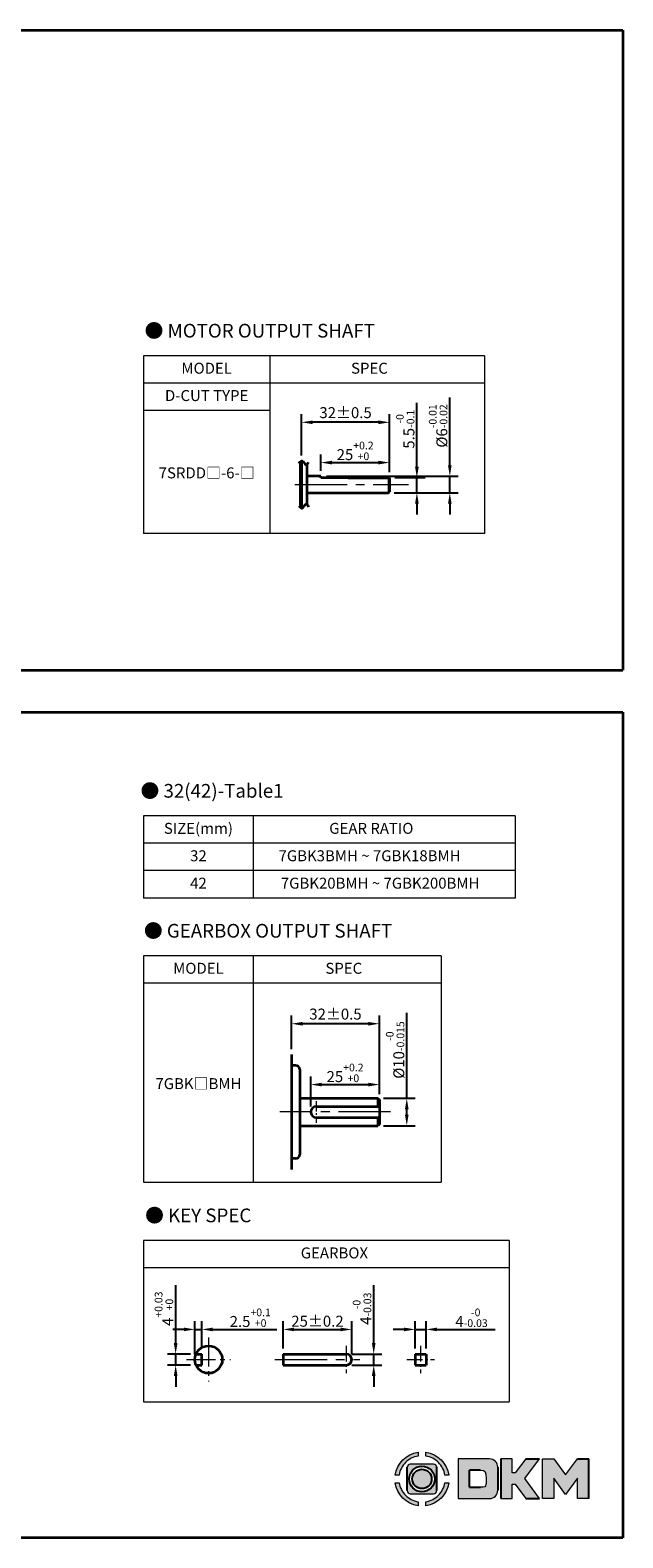
# Model space of a CAD drawing. Units: millimetres. Extents: x -1148 to -548, y -4 to 552.
# Drawn here: x -764 to -548, y -4 to 546 of the extents above; entities that cross this region are included whole.
import ezdxf

# ---------------------------------------------------------------- set-up
doc = ezdxf.new("R2010")
doc.units = ezdxf.units.MM
doc.linetypes.add('CENTER2', pattern=[28.575, 19.05, -3.175, 3.175, -3.175])
for name, color, linetype, lineweight in [('DKM1_SOLIDLINE', 1, 'Continuous', 18), ('DKM2_OUTLINE', 3, 'Continuous', 35), ('DKM3_CENTER', 1, 'CENTER2', 18), ('DKM5_DIM_LINE', 1, 'Continuous', 18), ('DKM7_TEXT', 2, 'Continuous', 18)]:
    doc.layers.add(name, color=color, linetype=linetype, lineweight=lineweight)
doc.styles.get("Standard").update_dxf_attribs({"font": 'romans.shx', "bigfont": 'whgtxt.shx'})
doc.dimstyles.new('DKM-A2', dxfattribs={"dimtxt": 4, "dimasz": 4, "dimexe": 3, "dimexo": 2, "dimgap": 1, "dimtad": 1, "dimdsep": 46, "dimtxsty": 'Standard', "dimcen": 0, "dimclrd": 1, "dimclre": 1, "dimclrt": 2, "dimazin": 2, "dimtfac": 1, "dimtmove": 0, "dimatfit": 3, "dimfxl": 0, "dimarcsym": 0})

# ---------------------------------------------------------------- blocks, each defined once
blk = doc.blocks.new('*D109')
at = {"layer": 'Defpoints', "color": 0}
for p in [(-711.2, 62.59), (-703.79, 62.59), (-703.79, 58.59)]:
    blk.add_point(p, dxfattribs=at)
at = {"layer": 'DKM5_DIM_LINE', "color": 1, "lineweight": -2}
for p, q in [((-711.2, 66.59), (-711.2, 87.69)), ((-705.79, 62.59), (-714.2, 62.59)), ((-711.2, 58.59), (-711.2, 62.59)), ((-705.79, 58.59), (-714.2, 58.59)), ((-711.2, 54.59), (-711.2, 50.59))]:
    blk.add_line(p, q, dxfattribs=at)
at = {"layer": 'DKM5_DIM_LINE', "color": 1}
for points in [[(-711.87, 66.59), (-710.54, 66.59), (-711.2, 62.59)], [(-711.87, 54.59), (-710.54, 54.59), (-711.2, 58.59)]]:
    blk.add_solid(points, dxfattribs=at)
at = {"layer": 'DKM5_DIM_LINE', "color": 2, "insert": (-715.47, 79.14), "char_height": 4, "attachment_point": 5, "rotation": 90}
blk.add_mtext('4{\\H0.7x;\\S+0.03^ +0;}', dxfattribs=at)
blk = doc.blocks.new('*D110')
at = {"layer": 'Defpoints', "color": 0}
for p in [(-701.7, 71.59), (-704.2, 60.59), (-701.7, 62.59)]:
    blk.add_point(p, dxfattribs=at)
at = {"layer": 'DKM5_DIM_LINE', "color": 1, "lineweight": -2}
for p, q in [((-708.2, 71.59), (-712.2, 71.59)), ((-704.2, 62.59), (-704.2, 74.59)), ((-704.2, 71.59), (-701.7, 71.59)), ((-701.7, 64.59), (-701.7, 74.59)), ((-697.7, 71.59), (-674.35, 71.59))]:
    blk.add_line(p, q, dxfattribs=at)
at = {"layer": 'DKM5_DIM_LINE', "color": 1}
for points in [[(-708.2, 72.25), (-708.2, 70.92), (-704.2, 71.59)], [(-697.7, 72.25), (-697.7, 70.92), (-701.7, 71.59)]]:
    blk.add_solid(points, dxfattribs=at)
at = {"layer": 'DKM5_DIM_LINE', "color": 2, "insert": (-684.03, 75.85), "char_height": 4, "attachment_point": 5}
blk.add_mtext('2.5{\\H0.7x;\\S+0.1^ +0;}', dxfattribs=at)
blk = doc.blocks.new('*D111')
at = {"layer": 'Defpoints', "color": 0}
for p in [(-619.93, 71.59), (-623.93, 62.59), (-619.93, 62.59)]:
    blk.add_point(p, dxfattribs=at)
at = {"layer": 'DKM5_DIM_LINE', "color": 1, "lineweight": -2}
for p, q in [((-627.93, 71.59), (-631.93, 71.59)), ((-623.93, 64.59), (-623.93, 74.59)), ((-623.93, 71.59), (-619.93, 71.59)), ((-619.93, 64.59), (-619.93, 74.59)), ((-615.93, 71.59), (-594.82, 71.59))]:
    blk.add_line(p, q, dxfattribs=at)
at = {"layer": 'DKM5_DIM_LINE', "color": 1}
for points in [[(-627.93, 72.25), (-627.93, 70.92), (-623.93, 71.59)], [(-615.93, 72.25), (-615.93, 70.92), (-619.93, 71.59)]]:
    blk.add_solid(points, dxfattribs=at)
at = {"layer": 'DKM5_DIM_LINE', "color": 2, "insert": (-603.37, 75.85), "char_height": 4, "attachment_point": 5}
blk.add_mtext('4{\\H0.7x;\\S-0^ -0.03;}', dxfattribs=at)
blk = doc.blocks.new('*D112')
at = {"layer": 'Defpoints', "color": 0}
for p in [(-647.03, 71.59), (-672.03, 62.59), (-647.03, 60.59)]:
    blk.add_point(p, dxfattribs=at)
at = {"layer": 'DKM5_DIM_LINE', "color": 1, "lineweight": -2}
for p, q in [((-672.03, 64.59), (-672.03, 74.59)), ((-668.03, 71.59), (-651.03, 71.59)), ((-647.03, 62.59), (-647.03, 74.59))]:
    blk.add_line(p, q, dxfattribs=at)
at = {"layer": 'DKM5_DIM_LINE', "color": 1}
for points in [[(-668.03, 72.25), (-668.03, 70.92), (-672.03, 71.59)], [(-651.03, 72.25), (-651.03, 70.92), (-647.03, 71.59)]]:
    blk.add_solid(points, dxfattribs=at)
at = {"layer": 'DKM5_DIM_LINE', "color": 2, "insert": (-659.53, 74.59), "char_height": 4, "attachment_point": 5}
blk.add_mtext('25{\\Fromans|c129;%%P}0.2', dxfattribs=at)
blk = doc.blocks.new('*D113')
at = {"layer": 'Defpoints', "color": 0}
for p in [(-649.03, 62.59), (-639.03, 62.59), (-649.03, 58.59)]:
    blk.add_point(p, dxfattribs=at)
at = {"layer": 'DKM5_DIM_LINE', "color": 1, "lineweight": -2}
for p, q in [((-639.03, 66.59), (-639.03, 87.69)), ((-647.03, 62.59), (-636.03, 62.59)), ((-639.03, 58.59), (-639.03, 62.59)), ((-647.03, 58.59), (-636.03, 58.59)), ((-639.03, 54.59), (-639.03, 50.59))]:
    blk.add_line(p, q, dxfattribs=at)
at = {"layer": 'DKM5_DIM_LINE', "color": 1}
for points in [[(-639.69, 66.59), (-638.36, 66.59), (-639.03, 62.59)], [(-639.69, 54.59), (-638.36, 54.59), (-639.03, 58.59)]]:
    blk.add_solid(points, dxfattribs=at)
at = {"layer": 'DKM5_DIM_LINE', "color": 2, "insert": (-643.29, 79.14), "char_height": 4, "attachment_point": 5, "rotation": 90}
blk.add_mtext('4{\\H0.7x;\\S-0^ -0.03;}', dxfattribs=at)
blk = doc.blocks.new('*D114')
at = {"layer": 'Defpoints', "color": 0}
for p in [(-636.97, 160.93), (-636.97, 155.43), (-661.97, 150.93)]:
    blk.add_point(p, dxfattribs=at)
at = {"layer": 'DKM5_DIM_LINE', "color": 1, "lineweight": -2}
for p, q in [((-661.97, 152.93), (-661.97, 163.93)), ((-657.97, 160.93), (-640.97, 160.93)), ((-636.97, 157.43), (-636.97, 163.93))]:
    blk.add_line(p, q, dxfattribs=at)
at = {"layer": 'DKM5_DIM_LINE', "color": 1}
for points in [[(-657.97, 161.59), (-657.97, 160.26), (-661.97, 160.93)], [(-640.97, 161.59), (-640.97, 160.26), (-636.97, 160.93)]]:
    blk.add_solid(points, dxfattribs=at)
at = {"layer": 'DKM5_DIM_LINE', "color": 2, "insert": (-649.47, 165.19), "char_height": 4, "attachment_point": 5}
blk.add_mtext('25{\\H0.7x;\\S+0.2^ +0;}', dxfattribs=at)
blk = doc.blocks.new('*D115')
at = {"layer": 'Defpoints', "color": 0}
for p in [(-637.47, 155.93), (-626.97, 155.93), (-637.47, 145.93)]:
    blk.add_point(p, dxfattribs=at)
at = {"layer": 'DKM5_DIM_LINE', "color": 1, "lineweight": -2}
for p, q in [((-626.97, 155.93), (-626.97, 187.13)), ((-635.47, 155.93), (-623.97, 155.93)), ((-626.97, 149.93), (-626.97, 151.93)), ((-635.47, 145.93), (-623.97, 145.93))]:
    blk.add_line(p, q, dxfattribs=at)
at = {"layer": 'DKM5_DIM_LINE', "color": 1}
for points in [[(-627.64, 151.93), (-626.31, 151.93), (-626.97, 155.93)], [(-627.64, 149.93), (-626.31, 149.93), (-626.97, 145.93)]]:
    blk.add_solid(points, dxfattribs=at)
at = {"layer": 'DKM5_DIM_LINE', "color": 2, "insert": (-631.24, 173.53), "char_height": 4, "attachment_point": 5, "rotation": 90}
blk.add_mtext('%%C10{\\H0.7x;\\S-0^ -0.015;}', dxfattribs=at)
blk = doc.blocks.new('*D116')
at = {"layer": 'Defpoints', "color": 0}
for p in [(-668.97, 183.12), (-668.97, 171.9), (-636.97, 155.43)]:
    blk.add_point(p, dxfattribs=at)
at = {"layer": 'DKM2_OUTLINE', "color": 1, "lineweight": -2}
for p, q in [((-668.97, 173.9), (-668.97, 186.12)), ((-640.97, 183.12), (-664.97, 183.12)), ((-636.97, 157.43), (-636.97, 186.12))]:
    blk.add_line(p, q, dxfattribs=at)
at = {"layer": 'DKM2_OUTLINE', "color": 1}
for points in [[(-664.97, 183.78), (-664.97, 182.45), (-668.97, 183.12)], [(-640.97, 183.78), (-640.97, 182.45), (-636.97, 183.12)]]:
    blk.add_solid(points, dxfattribs=at)
at = {"layer": 'DKM2_OUTLINE', "color": 2, "insert": (-652.97, 186.12), "char_height": 4, "attachment_point": 5}
blk.add_mtext('32%%P0.5', dxfattribs=at)
blk = doc.blocks.new('*D117')
at = {"layer": 'Defpoints', "color": 0}
for p in [(-633.29, 382.36), (-623.29, 382.36), (-633.59, 376.86)]:
    blk.add_point(p, dxfattribs=at)
at = {"layer": 'DKM5_DIM_LINE', "color": 1, "lineweight": -2}
for p, q in [((-623.29, 386.36), (-623.29, 409.71)), ((-631.29, 382.36), (-620.29, 382.36)), ((-623.29, 376.86), (-623.29, 382.36)), ((-631.59, 376.86), (-620.29, 376.86)), ((-623.29, 372.86), (-623.29, 368.86))]:
    blk.add_line(p, q, dxfattribs=at)
at = {"layer": 'DKM5_DIM_LINE', "color": 1}
for points in [[(-623.96, 386.36), (-622.63, 386.36), (-623.29, 382.36)], [(-623.96, 372.86), (-622.63, 372.86), (-623.29, 376.86)]]:
    blk.add_solid(points, dxfattribs=at)
at = {"layer": 'DKM5_DIM_LINE', "color": 2, "insert": (-627.56, 400.03), "char_height": 4, "attachment_point": 5, "rotation": 90}
blk.add_mtext('5.5{\\H0.7x;\\S-0^ -0.1;}', dxfattribs=at)
blk = doc.blocks.new('*D118')
at = {"layer": 'Defpoints', "color": 0}
for p in [(-658.29, 382.86), (-611.29, 382.86), (-633.59, 376.86)]:
    blk.add_point(p, dxfattribs=at)
at = {"layer": 'DKM5_DIM_LINE', "color": 1, "lineweight": -2}
for p, q in [((-611.29, 386.86), (-611.29, 411.58)), ((-656.29, 382.86), (-608.29, 382.86)), ((-611.29, 376.86), (-611.29, 382.86)), ((-631.59, 376.86), (-608.29, 376.86)), ((-611.29, 372.86), (-611.29, 368.86))]:
    blk.add_line(p, q, dxfattribs=at)
at = {"layer": 'DKM5_DIM_LINE', "color": 1}
for points in [[(-611.96, 386.86), (-610.63, 386.86), (-611.29, 382.86)], [(-611.96, 372.86), (-610.63, 372.86), (-611.29, 376.86)]]:
    blk.add_solid(points, dxfattribs=at)
at = {"layer": 'DKM5_DIM_LINE', "color": 2, "insert": (-615.56, 401.22), "char_height": 4, "attachment_point": 5, "rotation": 90}
blk.add_mtext('%%C6{\\H0.7x;\\S-0.01^ -0.02;}', dxfattribs=at)
blk = doc.blocks.new('*D119')
at = {"layer": 'Defpoints', "color": 0}
for p in [(-633.29, 387.86), (-658.29, 382.86), (-633.29, 382.36)]:
    blk.add_point(p, dxfattribs=at)
at = {"layer": 'DKM5_DIM_LINE', "color": 1, "lineweight": -2}
for p, q in [((-658.29, 384.86), (-658.29, 390.86)), ((-633.29, 384.36), (-633.29, 390.86)), ((-654.29, 387.86), (-637.29, 387.86))]:
    blk.add_line(p, q, dxfattribs=at)
at = {"layer": 'DKM5_DIM_LINE', "color": 1}
for points in [[(-654.29, 388.52), (-654.29, 387.19), (-658.29, 387.86)], [(-637.29, 388.52), (-637.29, 387.19), (-633.29, 387.86)]]:
    blk.add_solid(points, dxfattribs=at)
at = {"layer": 'DKM5_DIM_LINE', "color": 2, "insert": (-645.79, 392.12), "char_height": 4, "attachment_point": 5}
blk.add_mtext('25{\\H0.7x;\\S+0.2^ +0;}', dxfattribs=at)
blk = doc.blocks.new('*D120')
at = {"layer": 'Defpoints', "color": 0}
for p in [(-665.29, 402.56), (-665.29, 388.48), (-633.29, 382.36)]:
    blk.add_point(p, dxfattribs=at)
at = {"layer": 'DKM2_OUTLINE', "color": 1, "lineweight": -2}
for p, q in [((-665.29, 390.48), (-665.29, 405.56)), ((-637.29, 402.56), (-661.29, 402.56)), ((-633.29, 384.36), (-633.29, 405.56))]:
    blk.add_line(p, q, dxfattribs=at)
at = {"layer": 'DKM2_OUTLINE', "color": 1}
for points in [[(-661.29, 403.22), (-661.29, 401.89), (-665.29, 402.56)], [(-637.29, 403.22), (-637.29, 401.89), (-633.29, 402.56)]]:
    blk.add_solid(points, dxfattribs=at)
at = {"layer": 'DKM2_OUTLINE', "color": 2, "insert": (-649.29, 405.56), "char_height": 4, "attachment_point": 5}
blk.add_mtext('32%%P0.5', dxfattribs=at)

msp = doc.modelspace()

# ---------------------------------------------------------------- hatches: boundary and pattern name
h = msp.add_hatch(color=158)
edge = h.paths.add_edge_path()
edge.add_spline(control_points=[(-622.835, 26.806), (-627.164, 26.192), (-630.588, 22.769), (-631.201, 18.439)], knot_values=[4, 4, 4, 4, 5, 5, 5, 5], degree=3, periodic=0)
edge.add_spline(control_points=[(-631.201, 18.439), (-631.201, 18.439), (-629.789, 18.439), (-629.789, 18.439)], knot_values=[0, 0, 0, 0, 1, 1, 1, 1], degree=3, periodic=0)
edge.add_spline(control_points=[(-629.789, 18.439), (-629.494, 20.218), (-628.647, 21.807), (-627.425, 23.03)], knot_values=[1, 1, 1, 1, 2, 2, 2, 2], degree=3, periodic=0)
edge.add_spline(control_points=[(-627.425, 23.03), (-626.203, 24.251), (-624.613, 25.1), (-622.835, 25.394), (-622.835, 25.394), (-622.835, 26.806), (-622.835, 26.806)], knot_values=[2, 2, 2, 2, 3, 3, 3, 4, 4, 4, 4], degree=3, periodic=0)
h = msp.add_hatch(color=158)
edge = h.paths.add_edge_path()
edge.add_spline(control_points=[(-616.026, 21.29), (-616.026, 21.934), (-616.548, 22.457), (-617.193, 22.457)], knot_values=[7, 7, 7, 7, 8, 8, 8, 8], degree=3, periodic=0)
edge.add_spline(control_points=[(-617.193, 22.457), (-617.193, 22.457), (-625.685, 22.457), (-625.685, 22.457)], knot_values=[0, 0, 0, 0, 1, 1, 1, 1], degree=3, periodic=0)
edge.add_spline(control_points=[(-625.685, 22.457), (-626.329, 22.457), (-626.851, 21.934), (-626.851, 21.29)], knot_values=[1, 1, 1, 1, 2, 2, 2, 2], degree=3, periodic=0)
edge.add_line((-626.851, 21.29), (-626.851, 12.798))
edge.add_spline(control_points=[(-626.851, 12.798), (-626.851, 12.154), (-626.329, 11.631), (-625.685, 11.631)], knot_values=[3, 3, 3, 3, 4, 4, 4, 4], degree=3, periodic=0)
edge.add_spline(control_points=[(-625.685, 11.631), (-625.685, 11.631), (-617.193, 11.631), (-617.193, 11.631)], knot_values=[4, 4, 4, 4, 5, 5, 5, 5], degree=3, periodic=0)
edge.add_spline(control_points=[(-617.193, 11.631), (-616.548, 11.631), (-616.026, 12.154), (-616.026, 12.798)], knot_values=[5, 5, 5, 5, 6, 6, 6, 6], degree=3, periodic=0)
edge.add_line((-616.026, 12.798), (-616.026, 21.29))
h.paths.add_polyline_path([(-616.782, 17.043, -1), (-626.096, 17.043, -1)], flags=16)
h.paths.add_polyline_path([(-617.91, 17.043, -1), (-624.968, 17.043, -1)], flags=0)
h = msp.add_hatch(color=158)
edge = h.paths.add_edge_path()
edge.add_spline(control_points=[(-611.675, 18.439), (-612.29, 22.769), (-615.714, 26.192), (-620.043, 26.806), (-620.043, 26.806), (-620.043, 25.394), (-620.043, 25.394)], knot_values=[1, 1, 1, 1, 2, 2, 2, 3, 3, 3, 3], degree=3, periodic=0)
edge.add_spline(control_points=[(-620.043, 25.394), (-618.264, 25.1), (-616.675, 24.251), (-615.453, 23.03)], knot_values=[3, 3, 3, 3, 4, 4, 4, 4], degree=3, periodic=0)
edge.add_spline(control_points=[(-615.453, 23.03), (-614.231, 21.807), (-613.383, 20.218), (-613.088, 18.439)], knot_values=[4, 4, 4, 4, 5, 5, 5, 5], degree=3, periodic=0)
edge.add_spline(control_points=[(-613.088, 18.439), (-613.088, 18.439), (-611.675, 18.439), (-611.675, 18.439)], knot_values=[0, 0, 0, 0, 1, 1, 1, 1], degree=3, periodic=0)
h = msp.add_hatch(color=158)
edge = h.paths.add_edge_path()
edge.add_spline(control_points=[(-593.793, 21.286), (-593.793, 22.97), (-595.144, 24.336), (-596.821, 24.367)], knot_values=[0, 0, 0, 0, 1, 1, 1, 1], degree=3, periodic=0)
edge.add_spline(control_points=[(-596.821, 24.367), (-596.821, 24.367), (-608.277, 24.367), (-608.277, 24.367)], knot_values=[3, 3, 3, 3, 7, 7, 7, 7], degree=3, periodic=0)
edge.add_spline(control_points=[(-608.277, 24.367), (-608.277, 24.367), (-608.277, 9.884), (-608.277, 9.884)], knot_values=[7, 7, 7, 7, 12, 12, 12, 12], degree=3, periodic=0)
edge.add_spline(control_points=[(-608.277, 9.884), (-608.277, 9.884), (-596.821, 9.884), (-596.821, 9.884)], knot_values=[12, 12, 12, 12, 19, 19, 19, 19], degree=3, periodic=0)
edge.add_spline(control_points=[(-596.821, 9.884), (-595.144, 9.914), (-593.793, 11.28), (-593.793, 12.964)], knot_values=[12, 12, 12, 12, 13, 13, 13, 13], degree=3, periodic=0)
edge.add_line((-593.793, 12.964), (-593.793, 21.286))
edge = h.paths.add_edge_path(flags=16)
edge.add_spline(control_points=[(-600.106, 14.007), (-600.106, 14.007), (-600.106, 14.007), (-600.106, 14.007)], knot_values=[23.0027918, 23.0027918, 23.0027918, 23.0027918, 23.0027928, 23.0027928, 23.0027928, 23.0027928], degree=3, periodic=0)
edge.add_line((-600.106, 14.007), (-604.152, 14.007))
edge.add_line((-604.152, 14.007), (-604.152, 20.233))
edge.add_line((-604.152, 20.233), (-599.007, 20.233))
edge.add_spline(control_points=[(-600.106, 20.233), (-598.391, 20.233), (-598.064, 19.777), (-598.062, 17.12), (-598.062, 17.12), (-598.064, 14.464), (-598.391, 14.007), (-600.106, 14.007)], knot_values=[0, 0, 0, 0, 22.0055855, 22.0055855, 22.0055855, 22.5041892, 23.0027918, 23.0027918, 23.0027918, 23.0027918], degree=3, periodic=0)
for points in [[(-592.698, 9.884), (-588.561, 9.884), (-588.561, 15.087), (-587.46, 15.087), (-583.612, 9.884), (-578.581, 9.884), (-583.892, 17.141), (-578.634, 24.367), (-583.641, 24.367), (-587.429, 19.226), (-588.561, 19.226), (-588.561, 24.367), (-592.698, 24.367)], [(-577.508, 9.884), (-573.37, 9.884), (-573.37, 17.313), (-569.094, 11.399), (-564.81, 17.312), (-564.81, 9.884), (-560.672, 9.884), (-560.672, 24.367), (-564.797, 24.367), (-569.094, 18.519), (-573.382, 24.367), (-577.508, 24.367)]]:
    msp.add_hatch(color=158).paths.add_polyline_path(points)
h = msp.add_hatch(color=158)
edge = h.paths.add_edge_path()
edge.add_spline(control_points=[(-631.201, 15.648), (-630.588, 11.319), (-627.164, 7.895), (-622.835, 7.281), (-622.835, 7.281), (-622.835, 8.693), (-622.835, 8.693)], knot_values=[1, 1, 1, 1, 2, 2, 2, 3, 3, 3, 3], degree=3, periodic=0)
edge.add_spline(control_points=[(-622.835, 8.693), (-624.613, 8.987), (-626.203, 9.836), (-627.425, 11.058)], knot_values=[3, 3, 3, 3, 4, 4, 4, 4], degree=3, periodic=0)
edge.add_spline(control_points=[(-627.425, 11.058), (-628.647, 12.28), (-629.494, 13.869), (-629.789, 15.648)], knot_values=[4, 4, 4, 4, 5, 5, 5, 5], degree=3, periodic=0)
edge.add_spline(control_points=[(-629.789, 15.648), (-629.789, 15.648), (-631.201, 15.648), (-631.201, 15.648)], knot_values=[0, 0, 0, 0, 1, 1, 1, 1], degree=3, periodic=0)
h = msp.add_hatch(color=158)
edge = h.paths.add_edge_path()
edge.add_spline(control_points=[(-620.043, 7.281), (-615.714, 7.895), (-612.29, 11.319), (-611.675, 15.648), (-611.675, 15.648), (-613.088, 15.648), (-613.088, 15.648)], knot_values=[2, 2, 2, 2, 3, 3, 3, 4, 4, 4, 4], degree=3, periodic=0)
edge.add_spline(control_points=[(-613.088, 15.648), (-613.383, 13.869), (-614.231, 12.28), (-615.453, 11.058)], knot_values=[4, 4, 4, 4, 5, 5, 5, 5], degree=3, periodic=0)
edge.add_spline(control_points=[(-615.453, 11.058), (-616.675, 9.836), (-618.264, 8.987), (-620.043, 8.693), (-620.043, 8.693), (-620.043, 7.281), (-620.043, 7.281)], knot_values=[0, 0, 0, 0, 1, 1, 1, 2, 2, 2, 2], degree=3, periodic=0)

# ---------------------------------------------------------------- linework, layer by layer
at = {"lineweight": 0}
for p, q in [((-588.561, 24.367), (-592.698, 24.367)), ((-588.561, 19.226), (-588.561, 24.367)), ((-583.641, 24.367), (-587.429, 19.226)), ((-583.892, 17.141), (-578.634, 24.367)), ((-577.508, 9.884), (-577.508, 24.367)), ((-577.508, 24.367), (-573.382, 24.367)), ((-573.382, 24.367), (-569.094, 18.519)), ((-569.094, 18.519), (-564.797, 24.367)), ((-587.429, 19.226), (-588.561, 19.226)), ((-578.581, 9.884), (-583.892, 17.141)), ((-569.094, 11.399), (-573.37, 17.313)), ((-573.37, 17.313), (-573.37, 9.884)), ((-564.81, 17.312), (-569.094, 11.399)), ((-564.81, 9.884), (-564.81, 17.312)), ((-588.561, 9.884), (-588.561, 15.087)), ((-588.561, 15.087), (-587.46, 15.087)), ((-587.46, 15.087), (-583.612, 9.884)), ((-592.698, 9.884), (-588.561, 9.884)), ((-573.37, 9.884), (-577.508, 9.884)), ((-560.672, 9.884), (-564.81, 9.884))]:
    msp.add_line(p, q, dxfattribs=at)
for p, q in [((-592.698, 24.367), (-592.698, 9.884)), ((-583.641, 24.367), (-578.634, 24.367)), ((-564.797, 24.367), (-560.672, 24.367)), ((-560.672, 9.884), (-560.672, 24.367)), ((-626.851, 12.798), (-626.851, 21.29)), ((-616.026, 12.798), (-616.026, 21.29)), ((-604.152, 14.007), (-604.152, 20.233)), ((-600.106, 20.233), (-604.152, 20.233)), ((-593.793, 21.286), (-593.793, 12.964)), ((-604.152, 14.007), (-600.106, 14.007)), ((-583.612, 9.884), (-578.581, 9.884))]:
    msp.add_line(p, q)
for radius in [4.657, 3.529]:
    msp.add_circle((-621.439, 17.043), radius)
for points, knots in [([(-631.201, 18.439), (-631.201, 18.439), (-629.789, 18.439), (-629.789, 18.439), (-629.494, 20.218), (-628.647, 21.807), (-627.425, 23.03), (-626.203, 24.251), (-624.613, 25.1), (-622.835, 25.394), (-622.835, 25.394), (-622.835, 26.806), (-622.835, 26.806), (-627.164, 26.192), (-630.588, 22.769), (-631.201, 18.439)], [0, 0, 0, 0, 1, 1, 1, 2, 2, 2, 3, 3, 3, 4, 4, 4, 5, 5, 5, 5]), ([(-613.088, 18.439), (-613.088, 18.439), (-611.675, 18.439), (-611.675, 18.439), (-612.29, 22.769), (-615.714, 26.192), (-620.043, 26.806), (-620.043, 26.806), (-620.043, 25.394), (-620.043, 25.394), (-618.264, 25.1), (-616.675, 24.251), (-615.453, 23.03), (-614.231, 21.807), (-613.383, 20.218), (-613.088, 18.439)], [0, 0, 0, 0, 1, 1, 1, 2, 2, 2, 3, 3, 3, 4, 4, 4, 5, 5, 5, 5]), ([(-600.106, 20.233), (-598.391, 20.233), (-598.064, 19.777), (-598.062, 17.12), (-598.062, 17.12), (-598.064, 14.464), (-598.391, 14.007), (-600.106, 14.007)], [0, 0, 0, 0, 22.0055855, 22.0055855, 22.0055855, 22.5041892, 23.0027928, 23.0027928, 23.0027928, 23.0027928]), ([(-629.789, 15.648), (-629.789, 15.648), (-631.201, 15.648), (-631.201, 15.648), (-630.588, 11.319), (-627.164, 7.895), (-622.835, 7.281), (-622.835, 7.281), (-622.835, 8.693), (-622.835, 8.693), (-624.613, 8.987), (-626.203, 9.836), (-627.425, 11.058), (-628.647, 12.28), (-629.494, 13.869), (-629.789, 15.648)], [0, 0, 0, 0, 1, 1, 1, 2, 2, 2, 3, 3, 3, 4, 4, 4, 5, 5, 5, 5]), ([(-615.453, 11.058), (-616.675, 9.836), (-618.264, 8.987), (-620.043, 8.693), (-620.043, 8.693), (-620.043, 7.281), (-620.043, 7.281), (-615.714, 7.895), (-612.29, 11.319), (-611.675, 15.648), (-611.675, 15.648), (-613.088, 15.648), (-613.088, 15.648), (-613.383, 13.869), (-614.231, 12.28), (-615.453, 11.058)], [0, 0, 0, 0, 1, 1, 1, 2, 2, 2, 3, 3, 3, 4, 4, 4, 5, 5, 5, 5])]:
    msp.add_open_spline(points, degree=3, knots=knots, dxfattribs=at)
for points in [[(-625.685, 22.457), (-626.329, 22.457), (-626.851, 21.934), (-626.851, 21.29)], [(-617.193, 22.457), (-617.193, 22.457), (-625.685, 22.457), (-625.685, 22.457)], [(-616.026, 21.29), (-616.026, 21.934), (-616.548, 22.457), (-617.193, 22.457)], [(-596.821, 24.367), (-596.821, 24.367), (-608.277, 24.367), (-608.277, 24.367)], [(-608.277, 24.367), (-608.277, 24.367), (-608.277, 9.884), (-608.277, 9.884)], [(-593.793, 21.286), (-593.793, 22.97), (-595.144, 24.336), (-596.821, 24.367)], [(-626.851, 12.798), (-626.851, 12.154), (-626.329, 11.631), (-625.685, 11.631)], [(-625.685, 11.631), (-625.685, 11.631), (-617.193, 11.631), (-617.193, 11.631)], [(-617.193, 11.631), (-616.548, 11.631), (-616.026, 12.154), (-616.026, 12.798)], [(-596.821, 9.884), (-595.144, 9.914), (-593.793, 11.28), (-593.793, 12.964)], [(-608.277, 9.884), (-608.277, 9.884), (-596.821, 9.884), (-596.821, 9.884)]]:
    msp.add_open_spline(points, degree=3, dxfattribs=at)
at = {"layer": 'DKM1_SOLIDLINE'}
for p, q in [((-633.594, 382.356), (-633.594, 377.356)), ((-633.594, 376.856), (-633.594, 382.356))]:
    msp.add_line(p, q, dxfattribs=at)
at = {"layer": 'DKM2_OUTLINE'}
for p, q in [((-903.706, 545.635), (-548.243, 545.635)), ((-548.243, 545.635), (-548.243, 312.184)), ((-665.794, 388.121), (-665.794, 371.59)), ((-665.294, 388.484), (-665.294, 371.227)), ((-663.294, 372.483), (-663.294, 387.228)), ((-663.294, 375.856), (-663.294, 383.856)), ((-658.294, 382.856), (-663.294, 382.856)), ((-658.294, 382.356), (-658.294, 382.856)), ((-648.294, 382.356), (-658.294, 382.356)), ((-648.294, 382.356), (-633.294, 382.356)), ((-633.294, 377.356), (-633.294, 382.356)), ((-633.294, 382.356), (-633.294, 377.156)), ((-663.294, 376.856), (-633.594, 376.856)), ((-633.594, 376.856), (-633.294, 377.156)), ((-1148.243, 312.184), (-548.243, 312.184)), ((-997.159, 296.806), (-548.243, 296.806)), ((-548.243, 296.806), (-548.243, -4.453)), ((-668.973, 171.901), (-668.973, 129.954)), ((-667.473, 167.927), (-668.973, 167.927)), ((-665.973, 166.427), (-665.973, 135.427)), ((-665.973, 155.927), (-637.473, 155.927)), ((-637.473, 155.927), (-636.973, 155.427)), ((-637.473, 155.927), (-637.473, 152.927)), ((-636.973, 155.427), (-636.973, 146.427)), ((-659.973, 152.927), (-636.973, 152.927)), ((-659.973, 148.927), (-636.973, 148.927)), ((-637.473, 148.927), (-637.473, 145.927)), ((-665.973, 145.927), (-637.473, 145.927)), ((-636.973, 146.427), (-637.473, 145.927)), ((-667.473, 133.927), (-668.973, 133.927)), ((-703.786, 62.587), (-701.704, 62.587)), ((-701.704, 58.587), (-701.704, 62.587)), ((-672.027, 62.587), (-649.027, 62.587)), ((-672.027, 62.587), (-672.027, 58.587)), ((-623.925, 62.587), (-619.925, 62.587)), ((-623.925, 62.587), (-623.925, 58.587)), ((-619.925, 62.587), (-619.925, 58.587)), ((-703.786, 58.587), (-701.704, 58.587)), ((-672.027, 58.587), (-649.027, 58.587)), ((-623.925, 58.587), (-619.925, 58.587)), ((-548.243, -4.453), (-1148.243, -4.453))]:
    msp.add_line(p, q, dxfattribs=at)
msp.add_circle((-699.204, 60.587), 5, dxfattribs=at)
for centre, radius, start, end in [((-667.473, 166.427), 1.5, 0, 90), ((-659.973, 150.927), 2, 90, 270), ((-667.473, 135.427), 1.5, 270, 0), ((-649.027, 60.587), 2, 270, 90)]:
    msp.add_arc(centre, radius, start, end, dxfattribs=at)
for points in [[(-666.294, 387.591), (-665.551, 388.422), (-664.878, 388.847), (-663.847, 386.392), (-663.127, 387.344), (-662.794, 387.993)], [(-666.294, 372.121), (-665.551, 371.29), (-664.878, 370.865), (-663.847, 373.319), (-663.127, 372.368), (-662.794, 371.719)]]:
    msp.add_open_spline(points, degree=3, knots=[1.1376223, 1.1376223, 1.1376223, 1.1376223, 2.1909835, 4.0608768, 5.7182141, 5.7182141, 5.7182141, 5.7182141], dxfattribs=at)
at = {"layer": 'DKM3_CENTER'}
for p, q in [((-667.794, 379.856), (-626.294, 379.856)), ((-632.85, 150.927), (-673.229, 150.927)), ((-675.027, 60.587), (-644.027, 60.587))]:
    msp.add_line(p, q, dxfattribs=at)
at = {"layer": 'DKM3_CENTER', "ltscale": 0.2}
msp.add_line((-659.99, 154.927), (-659.99, 146.927), dxfattribs=at)
at = {"layer": 'DKM3_CENTER', "ltscale": 0.55}
for p, q in [((-699.204, 68.587), (-699.204, 52.587)), ((-707.204, 60.587), (-691.204, 60.587))]:
    msp.add_line(p, q, dxfattribs=at)
at = {"layer": 'DKM3_CENTER', "ltscale": 0.3}
for p, q in [((-649.027, 65.587), (-649.027, 55.587)), ((-626.925, 60.587), (-616.925, 60.587)), ((-621.925, 65.587), (-621.925, 55.587))]:
    msp.add_line(p, q, dxfattribs=at)
at = {"layer": 'DKM5_DIM_LINE'}
for p, q in [((-598.67, 426.853), (-722.906, 426.853)), ((-722.906, 426.853), (-722.906, 361.95)), ((-676.906, 426.853), (-676.906, 361.95)), ((-598.67, 426.853), (-598.67, 361.95)), ((-598.67, 416.853), (-722.906, 416.853)), ((-676.906, 406.853), (-722.906, 406.853)), ((-598.67, 361.95), (-722.906, 361.95)), ((-587.451, 258.972), (-722.906, 258.972)), ((-722.906, 258.972), (-722.906, 228.972)), ((-682.906, 258.972), (-682.906, 228.972)), ((-587.451, 258.972), (-587.451, 228.972)), ((-587.451, 248.972), (-722.906, 248.972)), ((-587.451, 238.972), (-722.906, 238.972)), ((-587.451, 228.972), (-722.906, 228.972)), ((-614.477, 207.91), (-722.906, 207.91)), ((-722.906, 207.91), (-722.906, 125.359)), ((-682.906, 207.91), (-682.906, 125.359)), ((-614.477, 207.91), (-614.477, 125.359)), ((-614.477, 197.91), (-722.906, 197.91)), ((-722.906, 125.359), (-614.477, 125.359)), ((-589.67, 104.063), (-722.906, 104.063)), ((-722.906, 104.063), (-722.906, 45.149)), ((-589.67, 104.063), (-589.67, 45.149)), ((-589.67, 94.063), (-722.906, 94.063)), ((-722.906, 45.149), (-589.67, 45.149))]:
    msp.add_line(p, q, dxfattribs=at)

# ---------------------------------------------------------------- texts
at = {"layer": 'DKM7_TEXT', "attachment_point": 5}
for s, insert, char_height, width in [('{\\fGulim|b1|i0|c129|p50;● MOTOR OUTPUT SHAFT}', (-680.554, 435.981), 5, 168.57431), ('MODEL', (-699.906, 421.77), 4, 40), ('SPEC', (-640.582, 421.77), 4, 40), ('D-CUT TYPE', (-699.906, 411.799), 4, 40), ('7SRDD{\\fGulim|b0|i0|c129|p50;□}-6-{\\fGulim|b0|i0|c129|p50;□}', (-699.906, 384.104), 4, 53.47979), ('{\\fGulim|b1|i0|c129|p50;● 32(42)-Table1}', (-697.941, 268.1), 5, 168.57431), ('SIZE(mm)', (-702.906, 253.889), 4, 40), ('GEAR RATIO', (-639.892, 253.889), 4, 40), ('32', (-702.906, 243.889), 4, 40), ('7GBK3BMH ~ 7GBK18BMH', (-640.542, 243.889), 4, 180.36219), ('42', (-702.906, 233.889), 4, 40), ('7GBK20BMH ~ 7GBK200BMH', (-636.684, 233.889), 4, 180.36219), ('{\\fGulim|b1|i0|c129|p50;● GEARBOX OUTPUT SHAFT}', (-677.528, 217.039), 5, 168.57431), ('MODEL', (-702.906, 202.828), 4, 40), ('SPEC', (-649.935, 202.828), 4, 40), ('7GBK{\\fGulim|b0|i0|c129|p50;□}BMH', (-702.906, 161.263), 4, 40), ('{\\fGulim|b1|i0|c129|p50;● KEY SPEC}', (-702.979, 113.192), 5, 168.57431), ('GEARBOX', (-653.359, 98.981), 4, 40)]:
    msp.add_mtext(s, dxfattribs=dict(at, insert=insert, char_height=char_height, width=width))

# ---------------------------------------------------------------- dimensions: what is measured, and where the dimension line sits
at = {"layer": 'DKM2_OUTLINE'}
for base, p1, p2, picture, middle in [((-665.294, 402.556), (-633.294, 382.356), (-665.294, 388.484), '*D120', (-649.294, 405.556)), ((-668.973, 183.118), (-636.973, 155.427), (-668.973, 171.901), '*D116', (-652.973, 186.118))]:
    dim = msp.add_linear_dim(base=base, p1=p1, p2=p2, text='<>%%P0.5', dimstyle='DKM-A2', dxfattribs=at)
    dim.commit()
    dim.dimension.update_dxf_attribs({"geometry": picture, "text_midpoint": middle})
at = {"layer": 'DKM5_DIM_LINE'}
for base, p1, p2, text, picture, middle in [((-611.294, 382.856), (-633.594, 376.856), (-658.294, 382.856), '%%C<>{\\H0.7x;\\S-0.01^ -0.02;}', '*D118', (-615.561, 401.218)), ((-623.294, 382.356), (-633.594, 376.856), (-633.294, 382.356), '<>{\\H0.7x;\\S-0^ -0.1;}', '*D117', (-627.561, 400.032)), ((-626.973, 155.927), (-637.473, 145.927), (-637.473, 155.927), '%%C<>{\\H0.7x;\\S-0^ -0.015;}', '*D115', (-631.239, 173.527)), ((-711.204, 62.587), (-703.786, 58.587), (-703.786, 62.587), '<>{\\H0.7x;\\S+0.03^ +0;}', '*D109', (-715.47, 79.139)), ((-639.027, 62.587), (-649.027, 58.587), (-649.027, 62.587), '<>{\\H0.7x;\\S-0^ -0.03;}', '*D113', (-643.294, 79.139))]:
    dim = msp.add_linear_dim(base=base, p1=p1, p2=p2, angle=90, text=text, dimstyle='DKM-A2', dxfattribs=at)
    dim.commit()
    dim.dimension.update_dxf_attribs({"geometry": picture, "text_midpoint": middle})
for base, p1, p2, text, picture, middle in [((-633.294, 387.856), (-658.294, 382.856), (-633.294, 382.356), '<>{\\H0.7x;\\S+0.2^ +0;}', '*D119', (-645.794, 392.123)), ((-636.973, 160.927), (-661.973, 150.927), (-636.973, 155.427), '<>{\\H0.7x;\\S+0.2^ +0;}', '*D114', (-649.473, 165.194)), ((-701.704, 71.587), (-704.204, 60.587), (-701.704, 62.587), '<>{\\H0.7x;\\S+0.1^ +0;}', '*D110', (-684.028, 75.854)), ((-647.027, 71.587), (-672.027, 62.587), (-647.027, 60.587), '<>{\\Fromans|c129;%%P}0.2', '*D112', (-659.527, 74.587)), ((-619.925, 71.587), (-623.925, 62.587), (-619.925, 62.587), '<>{\\H0.7x;\\S-0^ -0.03;}', '*D111', (-603.373, 75.854))]:
    dim = msp.add_linear_dim(base=base, p1=p1, p2=p2, text=text, dimstyle='DKM-A2', dxfattribs=at)
    dim.commit()
    dim.dimension.update_dxf_attribs({"geometry": picture, "text_midpoint": middle})

doc.saveas('drawing.dxf')
